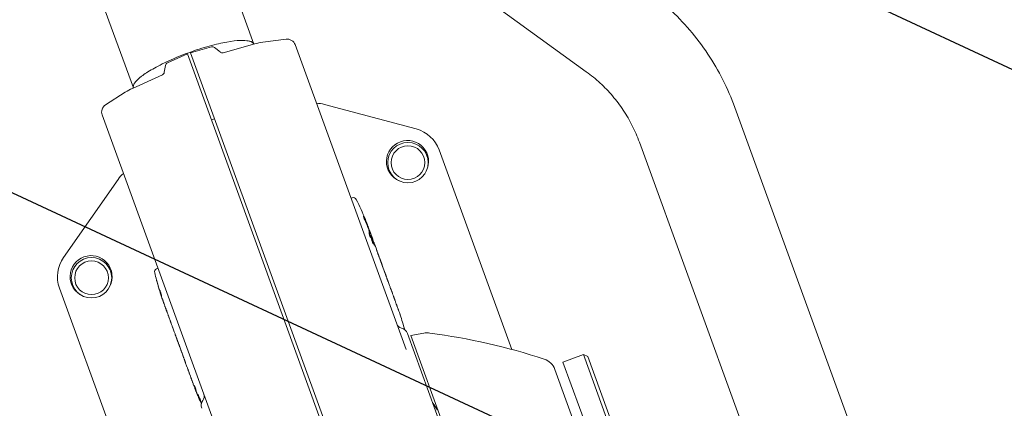
# Model space of a CAD drawing. Units: millimetres. Extents: x -8500 to 8529, y -16000 to 16000.
# Drawn here: x -6245 to -5660, y -13946 to -13715 of the extents above; entities that cross this region are included whole.
import ezdxf

# ---------------------------------------------------------------- set-up
doc = ezdxf.new("R2010")
doc.units = ezdxf.units.MM
doc.header["$LTSCALE"] = 20
doc.linetypes.add('HIDDEN', pattern=[9.525, 6.35, -3.175])
for name, color, linetype in [('2d', 230, 'Continuous'), ('EN16630-TrainingSpace', 20, 'HIDDEN'), ('EN16630-TrainingSpace_Hatch', 20, 'Continuous')]:
    doc.layers.add(name, color=color, linetype=linetype)

msp = doc.modelspace()

# ---------------------------------------------------------------- hatches: boundary and pattern name
at = {"layer": 'EN16630-TrainingSpace_Hatch'}
h = msp.add_hatch(dxfattribs=at)
h.set_pattern_fill('ANSI31', color=256, scale=100, angle=-69.99993)
h.set_pattern_definition([(335, (-6239.93, -13472.32), (134.18, 287.75), [])])
edge = h.paths.add_edge_path()
edge.add_arc((-6269.13, -13392.04), 1000, -69.99993, 290.00007)

# ---------------------------------------------------------------- linework, layer by layer
at = {"layer": '2d', "lineweight": 0}
for p, q in [((-6105.74, -13729.7), (-6365.2, -13016.85)), ((-6177.25, -13755.73), (-6436.71, -13042.88)), ((-5908.29, -13746.05), (-5992.1, -13685.26)), ((-6130.82, -13731.29), (-6143.34, -13734.76)), ((-6105.18, -13729.55), (-6123.98, -13734.76)), ((-6086.57, -13726.75), (-6100.4, -13728.57)), ((-6081.22, -13730), (-6015.32, -13911.04)), ((-6157.04, -13740.83), (-6145.22, -13735.45)), ((-6145.22, -13735.45), (-5987.39, -14169.07)), ((-6143.34, -13734.76), (-5985.51, -14168.39)), ((-6125.8, -13734.36), (-6129, -13731.68)), ((-6158.9, -13746.41), (-6158.18, -13742.3)), ((-6177.79, -13755.97), (-6160.04, -13747.88)), ((-6193.85, -13765.8), (-6182.08, -13758.3)), ((-6009.26, -13780.09), (-6063.85, -13765.47)), ((-6195.86, -13771.73), (-6129.97, -13952.77)), ((-5701.34, -14093.44), (-5820.06, -13767.27)), ((-6129.05, -13774.02), (-6130.93, -13774.7)), ((-5758.01, -14114.07), (-5876.72, -13787.89)), ((-5952.52, -13911.05), (-5995.65, -13792.57)), ((-6186.35, -13810.06), (-6218.76, -13856.35)), ((-6047.23, -13820.92), (-6048.03, -13821.18)), ((-6038.44, -13837.29), (-6038.24, -13837.21)), ((-6037.58, -13838.79), (-6036.99, -13840.42)), ((-6036.57, -13843.43), (-6036.33, -13843.34)), ((-6036, -13843.12), (-6035.32, -13844.99)), ((-6033.94, -13848.78), (-6032.97, -13851.46)), ((-6032.51, -13852.74), (-6032.54, -13852.65)), ((-6032.51, -13852.74), (-6032.51, -13852.74)), ((-6031.42, -13855.79), (-6031.74, -13854.91)), ((-6031.43, -13855.67), (-6030.84, -13857.3)), ((-6163.45, -13863.22), (-6162.67, -13862.91)), ((-6029.1, -13862.09), (-6029.77, -13860.25)), ((-6027.95, -13865.32), (-6029.27, -13861.69)), ((-6029.1, -13862.09), (-6029.12, -13862.1)), ((-6028.03, -13865.02), (-6027.58, -13866.26)), ((-6026.08, -13870.44), (-6026.44, -13869.47)), ((-6026.16, -13870.15), (-6025.34, -13872.41)), ((-6221.17, -13874.66), (-6178.04, -13993.16)), ((-6162.59, -13873), (-6162.64, -13873.02)), ((-6162.24, -13874.05), (-6162.34, -13874.08)), ((-6161.58, -13875.89), (-6161.77, -13875.96)), ((-6161.31, -13877.28), (-6161.13, -13877.21)), ((-6024.18, -13875.68), (-6023.82, -13876.65)), ((-6023.93, -13876.29), (-6023.41, -13877.71)), ((-6160.55, -13879.79), (-6160.49, -13879.77)), ((-6158.88, -13884.45), (-6159.41, -13882.99)), ((-6021.79, -13882.23), (-6021.77, -13882.23)), ((-6157.21, -13888.96), (-6157.23, -13888.97)), ((-6020.54, -13885.6), (-6020.01, -13887.06)), ((-6155.49, -13893.76), (-6156, -13892.35)), ((-6153.95, -13897.92), (-6154.3, -13896.95)), ((-6153.25, -13899.9), (-6154.07, -13897.64)), ((-6152.04, -13903.16), (-6151.69, -13904.13)), ((-6151.38, -13905.03), (-6151.84, -13903.79)), ((-6014.52, -13901.55), (-5889.64, -14244.66)), ((-6004.79, -13901.39), (-6012.48, -13902.75)), ((-5888.89, -14242.31), (-6012.48, -13902.75)), ((-6150.51, -13907.44), (-6150.49, -13907.43)), ((-6150.51, -13907.44), (-6149.84, -13909.28)), ((-6150.17, -13908.29), (-6148.85, -13911.92)), ((-6149.74, -13909.56), (-6149.71, -13909.55)), ((-6147.98, -13914.38), (-6148.58, -13912.75)), ((-6147.52, -13915.64), (-6147.52, -13915.64)), ((-6147.52, -13915.64), (-6147.46, -13915.8)), ((-6147.46, -13915.8), (-6147.46, -13915.8)), ((-6146.71, -13917.81), (-6146.39, -13918.69)), ((-5909.91, -13914.09), (-5922.13, -13918.54)), ((-5909.91, -13914.09), (-5807.32, -14195.97)), ((-5907.35, -13915.29), (-5909.91, -13914.09)), ((-5806.12, -14193.41), (-5907.35, -13915.29)), ((-6145.47, -13921.28), (-6146.45, -13918.59)), ((-5836.3, -14171.9), (-5926.93, -13922.88)), ((-5922.13, -13918.54), (-5819.53, -14200.42)), ((-6143.42, -13926.93), (-6144.09, -13925.06)), ((-6141.84, -13931.26), (-6142.43, -13929.63)), ((-6140.32, -13934.45), (-6140.55, -13934.54)), ((-6138.6, -13939.14), (-6138.7, -13939.18))]:
    msp.add_line(p, q, dxfattribs=at)
for centre, radius in [((-6014.2, -13800.07), 12), ((-6014.2, -13800.07), 10), ((-6202.14, -13868.48), 12), ((-6202.14, -13868.48), 10)]:
    msp.add_circle(centre, radius, dxfattribs=at)
for centre, radius, start, end in [((-6130.28, -13733.22), 2, 50.00007, 105.50007), ((-6095.83, -13763.27), 35, 97.50007, 105.50007), ((-6085.92, -13731.71), 5, 20.00007, 97.50007), ((-6124.52, -13732.83), 2, 230.00007, 285.50007), ((-6156.21, -13742.65), 2, 114.50007, 170.00007), ((-6160.87, -13746.06), 2, 294.50007, 350.00007), ((-6163.28, -13787.82), 35, 114.50007, 122.50007), ((-6191.16, -13770.02), 5, 122.50007, 200.00007), ((-6069.02, -13784.79), 20, 75.00007, 88.66033), ((-6014.44, -13799.41), 20, 20.00007, 75.00007), ((-6014.44, -13799.41), 12.5, 333.19611, 246.5412), ((-6169.97, -13821.53), 20, 131.40285, 145.00007), ((-6046.63, -13822.78), 1.95, 26.8065, 108.00007), ((-6183.28, -13891.83), 155.06, 21.93442, 26.8065), ((-6183.28, -13891.83), 154.81, 20.35931, 20.63398), ((-6183.28, -13891.83), 155.06, 20.00007, 20.35873), ((-6202.38, -13867.82), 20, 145.00007, 200.00007), ((-6202.38, -13867.82), 12.5, 333.19611, 246.5412), ((-6162.72, -13865.03), 1.95, 112.00007, 193.19364), ((-6013.65, -13830.09), 155.06, 193.19364, 194.86258), ((-6165.76, -13939.96), 155.06, 15.19122, 18.59744), ((-6017.08, -13894.51), 4, 200.00007, 256.25108), ((-6019.22, -13903.26), 5, 20.00007, 76.25108), ((-6002.71, -13913.21), 12, 82.4153, 100.00007), ((-6051.28, -14277.99), 380, 71.90015, 82.4153), ((-5936.33, -13926.3), 10, 20.00007, 71.90015), ((-5996.13, -13878.22), 155.06, 200.00007, 200.35873), ((-5996.13, -13878.22), 154.81, 201.30404, 201.5632), ((-5996.13, -13878.22), 155.06, 203.34362, 204.80892), ((-6131.98, -13944.3), 5, 143.74906, 200.00007), ((-6139.24, -13938.98), 4, 323.74906, 20.00007), ((-6010.81, -13952.85), 15.06, 22.31867, 41.01922)]:
    msp.add_arc(centre, radius, start, end, dxfattribs=at)
at = {"layer": '2d', "lineweight": 0, "extrusion": (0, 0, -1)}
for centre, major_axis, ratio, start_param, end_param in [((-6182.58, -13893.75), (145.66, 53.02), 0.835779, -0.068209, -0.035348), ((-6181.98, -13895.41), (145.56, 52.98), 0.838957, -0.068057, -0.03889), ((-6184.27, -13889.11), (145.66, 53.02), 0.668741, -0.021973, 0.006926), ((-6182.56, -13893.81), (145.69, 53.03), 0.240536, 0.069382, 0.099821), ((-6180.72, -13898.86), (145.51, 52.96), 0.37527, -0.04795, -0.025421), ((-6178.6, -13904.7), (-145.71, -53.03), 0.856394, -3.199552, -3.197906), ((-6188.68, -13877), (-133.71, 367.35), 0.396643, 1.62711, 1.636871), ((-6181.03, -13898.02), (-58.7, 161.28), 0.903436, 1.570796, 1.583311), ((-6179.65, -13901.81), (145.71, 53.03), 0.668741, -0.014476, 0.007287), ((-6016.42, -13822.47), (-145.35, -52.9), 0.668741, -0.006121, 0.051842), ((-6171.87, -13923.18), (145.71, 53.03), 0.423553, -0.017762, 0.010872), ((-6014.85, -13826.8), (-145.66, -53.02), 0.450932, 0.036634, 0.038036), ((-6171.05, -13925.44), (-145.71, -53.03), 0.91393, -3.141593, -3.130721), ((-6013.68, -13830.01), (-71.69, 196.96), 0.739781, -1.568454, -1.554331), ((-6009.78, -13840.73), (-145.71, -53.03), 0.668741, -0.005062, 0), ((-6006.13, -13850.75), (-145.71, -53.03), 0.668741, -0.005062, 0.015946), ((-6005.68, -13852), (-145.71, -53.03), 0.668741, -0.001239, 0), ((-6004.71, -13854.67), (-145.71, -53.03), 0.668741, 0.002656, 0.012259), ((-6001.41, -13863.73), (145.71, 53.03), 0.899081, -3.132998, -3.132708), ((-5997.71, -13873.89), (-145.71, -53.03), 0.668741, -0.005715, 0), ((-5996.72, -13876.6), (-145.71, -53.03), 0.668741, -0.005715, 0.012702), ((-5995.95, -13878.73), (-145.71, -53.03), 0.668741, -0.021869, -0.004186), ((-5990.74, -13893.05), (62.77, -172.47), 0.844827, 1.62711, 1.636871), ((-6000.82, -13865.35), (-116.35, 319.66), 0.455814, -1.628755, -1.62711), ((-5995.37, -13880.31), (-145.51, -52.96), 0.961353, -0.04795, -0.025421), ((-5995.15, -13880.94), (-145.66, -53.02), 0.63423, -0.057316, -0.035348), ((-5996.06, -13878.42), (-145.71, -53.03), 0.936775, -0.087606, -0.063009)]:
    msp.add_ellipse(centre, major_axis=major_axis, ratio=ratio, start_param=start_param, end_param=end_param, dxfattribs=at)
at = {"layer": '2d', "lineweight": 0}
for centre, major_axis, ratio, start_param, end_param in [((-6183.47, -13891.32), (145.71, 53.03), 0.668741, -0.021869, 0.021966), ((-6183.48, -13891.28), (145.71, 53.03), 0.249081, -0.099856, -0.063009), ((-6182.69, -13893.45), (145.71, 53.03), 0.668741, -0.005715, 0), ((-6181.71, -13896.16), (145.71, 53.03), 0.668741, -0.005715, 0.012702), ((-6173.74, -13918.05), (145.71, 53.03), 0.668741, -0.001239, 0.018233), ((-6173.29, -13919.3), (145.71, 53.03), 0.668741, -0.005062, 0), ((-6015.42, -13825.25), (-145.56, -52.98), 0.668741, -0.052719, -0.0421), ((-6013.65, -13830.09), (-145.71, -53.03), 0.999998, -0.06138, -0.048736), ((-6015.41, -13825.26), (-145.56, -52.98), 0.668741, -0.009829, 0.006112), ((-6013.78, -13829.73), (-145.66, -53.02), 0.995267, -0.036859, -0.003644), ((-6169.64, -13929.32), (145.71, 53.03), 0.668741, -0.005062, 0.015946), ((-6014.68, -13827.27), (-145.71, -53.03), 0.20944, -0.034875, -0.016465), ((-6008.37, -13844.61), (145.71, 53.03), 0.423553, -3.159354, -3.130721), ((-6007.54, -13846.87), (-145.71, -53.03), 0.91393, 0, 0.010872), ((-5999.77, -13868.24), (-145.71, -53.03), 0.668741, 0, 0.007287), ((-5998.39, -13872.03), (-145.71, -53.03), 0.230598, -0.01808, 0.012515), ((-5995.14, -13880.94), (-145.66, -53.02), 0.668741, 0.001776, 0.006926), ((-5996.39, -13877.52), (-145.69, -53.03), 0.939823, 0.069382, 0.092984)]:
    msp.add_ellipse(centre, major_axis=major_axis, ratio=ratio, start_param=start_param, end_param=end_param, dxfattribs=at)
for points, knots in [([(-5820.06, -13767.27), (-5822.09, -13761.69), (-5824.45, -13756.24), (-5829.81, -13745.64), (-5832.8, -13740.51), (-5839.37, -13730.63), (-5842.95, -13725.88), (-5850.65, -13716.84), (-5854.76, -13712.56), (-5863.48, -13704.5), (-5868.08, -13700.73), (-5872.88, -13697.24)], [0, 0, 0, 0, 0.1186824, 0.1186824, 0.2373648, 0.2373648, 0.3560472, 0.3560472, 0.4747296, 0.4747296, 0.5934119, 0.5934119, 0.5934119, 0.5934119]), ([(-5876.72, -13787.89), (-5877.94, -13784.56), (-5879.35, -13781.3), (-5882.55, -13774.98), (-5884.33, -13771.91), (-5888.26, -13766), (-5890.4, -13763.17), (-5895, -13757.77), (-5897.46, -13755.21), (-5902.67, -13750.39), (-5905.41, -13748.14), (-5908.29, -13746.05)], [0, 0, 0, 0, 0.1186824, 0.1186824, 0.2373648, 0.2373648, 0.3560472, 0.3560472, 0.4747296, 0.4747296, 0.5934119, 0.5934119, 0.5934119, 0.5934119]), ([(-6039.78, -13834.25), (-6039.82, -13834.17), (-6039.86, -13834.08), (-6039.93, -13833.91), (-6039.97, -13833.81), (-6040.06, -13833.62), (-6040.1, -13833.52), (-6040.17, -13833.33), (-6040.21, -13833.23), (-6040.33, -13832.94), (-6040.4, -13832.76), (-6040.51, -13832.43), (-6040.56, -13832.29), (-6040.61, -13832.12), (-6040.62, -13832.07), (-6040.64, -13832), (-6040.64, -13831.97), (-6040.64, -13831.93), (-6040.64, -13831.92), (-6040.63, -13831.91), (-6040.62, -13831.92), (-6040.59, -13831.96), (-6040.57, -13831.99), (-6040.53, -13832.06), (-6040.5, -13832.1), (-6040.42, -13832.26), (-6040.35, -13832.4), (-6040.28, -13832.56)], [0.00000129, 0.00000129, 0.00000129, 0.00000129, 0.000315792, 0.000315792, 0.000630294, 0.000630294, 0.000944796, 0.000944796, 0.001259298, 0.001259298, 0.001888301, 0.001888301, 0.002517305, 0.002517305, 0.002831807, 0.002831807, 0.003146308, 0.003146308, 0.00346081, 0.00346081, 0.003775312, 0.003775312, 0.004089814, 0.004089814, 0.004404315, 0.004404315, 0.005033319, 0.005033319, 0.005033319, 0.005033319]), ([(-6038.58, -13836.16), (-6038.6, -13836.1), (-6038.63, -13836.03), (-6038.67, -13835.92), (-6038.69, -13835.89), (-6038.7, -13835.86)], [0.0000001972, 0.0000001972, 0.0000001972, 0.0000001972, 0.000310148, 0.000310148, 0.000431319, 0.000431319, 0.000431319, 0.000431319]), ([(-6038.57, -13836.47), (-6038.53, -13836.57), (-6038.49, -13836.66), (-6038.42, -13836.83), (-6038.39, -13836.9), (-6038.31, -13837.09), (-6038.27, -13837.17), (-6038.24, -13837.21), (-6038.23, -13837.21), (-6038.23, -13837.19), (-6038.24, -13837.17), (-6038.26, -13837.09), (-6038.28, -13837.04), (-6038.32, -13836.92), (-6038.34, -13836.85), (-6038.37, -13836.77)], [0.0000002, 0.0000002, 0.0000002, 0.0000002, 0.000388558, 0.000388558, 0.000776917, 0.000776917, 0.001553634, 0.001553634, 0.001941993, 0.001941993, 0.002330351, 0.002330351, 0.00271871, 0.00271871, 0.003107068, 0.003107068, 0.003107068, 0.003107068]), ([(-6037.58, -13839.48), (-6037.7, -13839.17), (-6037.81, -13838.86), (-6037.98, -13838.41), (-6038.04, -13838.27), (-6038.15, -13837.99), (-6038.2, -13837.85), (-6038.26, -13837.72)], [0.000000284, 0.000000284, 0.000000284, 0.000000284, 0.000987064, 0.000987064, 0.001480454, 0.001480454, 0.001973844, 0.001973844, 0.001973844, 0.001973844]), ([(-6037.23, -13840.64), (-6037.24, -13840.61), (-6037.24, -13840.57), (-6037.27, -13840.48), (-6037.28, -13840.42), (-6037.3, -13840.35), (-6037.33, -13840.24), (-6037.37, -13840.1), (-6037.47, -13839.81), (-6037.52, -13839.65), (-6037.58, -13839.48)], [0.000000223, 0.000000223, 0.000000223, 0.000000223, 0.000309603, 0.000309603, 0.000618984, 0.000618984, 0.000618984, 0.001133936, 0.001133936, 0.001648888, 0.001648888, 0.001648888, 0.001648888]), ([(-6036.32, -13844.54), (-6036.32, -13844.59), (-6036.34, -13844.6), (-6036.37, -13844.57), (-6036.39, -13844.55), (-6036.42, -13844.5), (-6036.44, -13844.47), (-6036.5, -13844.35), (-6036.55, -13844.24), (-6036.65, -13843.99), (-6036.71, -13843.84), (-6036.8, -13843.6), (-6036.82, -13843.52), (-6036.88, -13843.36), (-6036.91, -13843.28), (-6036.98, -13843.03), (-6037.03, -13842.87), (-6037.11, -13842.58), (-6037.14, -13842.46), (-6037.18, -13842.25), (-6037.19, -13842.17), (-6037.19, -13842.13)], [0.000000422, 0.000000422, 0.000000422, 0.000000422, 0.00051655, 0.00051655, 0.000774615, 0.000774615, 0.001032679, 0.001032679, 0.001548808, 0.001548808, 0.002064937, 0.002064937, 0.002323001, 0.002323001, 0.002581066, 0.002581066, 0.003097194, 0.003097194, 0.003613323, 0.003613323, 0.004129452, 0.004129452, 0.004129452, 0.004129452]), ([(-6037.02, -13840.43), (-6036.98, -13840.54), (-6036.95, -13840.66), (-6036.86, -13840.92), (-6036.81, -13841.06), (-6036.72, -13841.35), (-6036.67, -13841.5), (-6036.56, -13841.81), (-6036.51, -13841.97), (-6036.46, -13842.13)], [0.000000197, 0.000000197, 0.000000197, 0.000000197, 0.000511827, 0.000511827, 0.001023457, 0.001023457, 0.001535087, 0.001535087, 0.002046717, 0.002046717, 0.002046717, 0.002046717]), ([(-6035.8, -13843.68), (-6035.77, -13843.76), (-6035.75, -13843.83), (-6035.7, -13843.95), (-6035.69, -13844.01), (-6035.66, -13844.09), (-6035.65, -13844.12), (-6035.64, -13844.15), (-6035.64, -13844.16), (-6035.65, -13844.14), (-6035.67, -13844.08), (-6035.75, -13843.88), (-6035.81, -13843.73), (-6035.9, -13843.47), (-6035.94, -13843.37), (-6036.01, -13843.16), (-6036.05, -13843.06), (-6036.13, -13842.83), (-6036.17, -13842.71), (-6036.26, -13842.48), (-6036.3, -13842.36), (-6036.38, -13842.12), (-6036.42, -13842), (-6036.51, -13841.77), (-6036.55, -13841.65), (-6036.62, -13841.44), (-6036.66, -13841.34), (-6036.72, -13841.15), (-6036.76, -13841.06), (-6036.78, -13840.98)], [0, 0, 0, 0, 0.000378459, 0.000378459, 0.000756918, 0.000756918, 0.001135377, 0.001135377, 0.001513836, 0.001513836, 0.002270754, 0.002270754, 0.003027672, 0.003027672, 0.003406131, 0.003406131, 0.003784589, 0.003784589, 0.004163048, 0.004163048, 0.004541507, 0.004541507, 0.004919966, 0.004919966, 0.005298425, 0.005298425, 0.005676884, 0.005676884, 0.006055343, 0.006055343, 0.006055343, 0.006055343]), ([(-6036.46, -13842.13), (-6036.39, -13842.33), (-6036.32, -13842.52), (-6036.19, -13842.91), (-6036.13, -13843.1), (-6036.06, -13843.29)], [0.002047239, 0.002047239, 0.002047239, 0.002047239, 0.002660919, 0.002660919, 0.0032746, 0.0032746, 0.0032746, 0.0032746]), ([(-6035.44, -13845.79), (-6035.49, -13845.64), (-6035.54, -13845.49), (-6035.63, -13845.22), (-6035.68, -13845.1), (-6035.76, -13844.88), (-6035.8, -13844.79), (-6035.87, -13844.64), (-6035.9, -13844.58), (-6035.94, -13844.5), (-6035.96, -13844.48), (-6035.98, -13844.49), (-6035.99, -13844.51), (-6035.98, -13844.59), (-6035.98, -13844.65), (-6035.95, -13844.81), (-6035.93, -13844.9), (-6035.9, -13845.02), (-6035.88, -13845.13), (-6035.85, -13845.25), (-6035.77, -13845.52), (-6035.73, -13845.67), (-6035.65, -13845.98), (-6035.6, -13846.14), (-6035.5, -13846.46), (-6035.46, -13846.62), (-6035.35, -13846.94), (-6035.3, -13847.1), (-6035.2, -13847.39), (-6035.15, -13847.53), (-6035.06, -13847.78), (-6035.02, -13847.89), (-6034.94, -13848.09), (-6034.91, -13848.17), (-6034.88, -13848.23)], [0.000000216, 0.000000216, 0.000000216, 0.000000216, 0.00050528, 0.00050528, 0.001010343, 0.001010343, 0.001515407, 0.001515407, 0.002020471, 0.002020471, 0.002525534, 0.002525534, 0.003030598, 0.003030598, 0.003535662, 0.003535662, 0.004040726, 0.004040726, 0.004040726, 0.004545394, 0.004545394, 0.005050062, 0.005050062, 0.005554731, 0.005554731, 0.006059399, 0.006059399, 0.006564068, 0.006564068, 0.007068736, 0.007068736, 0.007573405, 0.007573405, 0.008078073, 0.008078073, 0.008078073, 0.008078073]), ([(-6034.88, -13848.23), (-6034.84, -13848.31), (-6034.82, -13848.35), (-6034.78, -13848.39), (-6034.76, -13848.39), (-6034.76, -13848.32), (-6034.76, -13848.26), (-6034.79, -13848.09), (-6034.81, -13847.98), (-6034.84, -13847.85), (-6034.87, -13847.72), (-6034.91, -13847.58), (-6034.99, -13847.25), (-6035.04, -13847.08), (-6035.15, -13846.72), (-6035.21, -13846.53), (-6035.32, -13846.16), (-6035.38, -13845.97), (-6035.44, -13845.79)], [0.010415102, 0.010415102, 0.010415102, 0.010415102, 0.010999069, 0.010999069, 0.011583036, 0.011583036, 0.012167003, 0.012167003, 0.012750971, 0.012750971, 0.012750971, 0.013335031, 0.013335031, 0.013919092, 0.013919092, 0.014503153, 0.014503153, 0.015087213, 0.015087213, 0.015087213, 0.015087213]), ([(-6034.46, -13848.34), (-6034.43, -13848.44), (-6034.4, -13848.53), (-6034.34, -13848.7), (-6034.31, -13848.77), (-6034.26, -13848.91), (-6034.24, -13848.97), (-6034.2, -13849.06), (-6034.18, -13849.1), (-6034.16, -13849.14), (-6034.15, -13849.15), (-6034.14, -13849.15), (-6034.14, -13849.14), (-6034.15, -13849.06), (-6034.17, -13848.95), (-6034.21, -13848.81), (-6034.25, -13848.64), (-6034.32, -13848.42), (-6034.43, -13848.06), (-6034.47, -13847.93), (-6034.55, -13847.69), (-6034.59, -13847.56), (-6034.63, -13847.45)], [0, 0, 0, 0, 0.000323852, 0.000323852, 0.000647704, 0.000647704, 0.000971556, 0.000971556, 0.001295408, 0.001295408, 0.00161926, 0.00161926, 0.001943112, 0.001943112, 0.002590817, 0.002590817, 0.002590817, 0.003369536, 0.003369536, 0.003758896, 0.003758896, 0.004148255, 0.004148255, 0.004148255, 0.004148255]), ([(-6034.26, -13847.97), (-6034.31, -13847.82), (-6034.37, -13847.66), (-6034.49, -13847.33), (-6034.54, -13847.17), (-6034.6, -13847.01)], [0, 0, 0, 0, 0.000515524, 0.000515524, 0.001031048, 0.001031048, 0.001031048, 0.001031048]), ([(-6033.64, -13849.66), (-6033.72, -13849.47), (-6033.81, -13849.23), (-6034.02, -13848.65), (-6034.13, -13848.32), (-6034.26, -13847.97)], [0, 0, 0, 0, 0.001204431, 0.001204431, 0.002408862, 0.002408862, 0.002408862, 0.002408862]), ([(-6033.64, -13849.66), (-6033.61, -13849.75), (-6033.59, -13849.8), (-6033.56, -13849.87), (-6033.56, -13849.88), (-6033.57, -13849.83), (-6033.61, -13849.7), (-6033.69, -13849.49)], [0, 0, 0, 0, 0.00049939, 0.00049939, 0.00099878, 0.00099878, 0.001997559, 0.001997559, 0.001997559, 0.001997559]), ([(-6032.46, -13852.87), (-6032.41, -13853.03), (-6032.35, -13853.2), (-6032.22, -13853.56), (-6032.15, -13853.74), (-6032.03, -13854.11), (-6031.96, -13854.29), (-6031.84, -13854.62), (-6031.79, -13854.77), (-6031.74, -13854.91)], [0.000675481, 0.000675481, 0.000675481, 0.000675481, 0.001253637, 0.001253637, 0.001831793, 0.001831793, 0.002409949, 0.002409949, 0.002988105, 0.002988105, 0.002988105, 0.002988105]), ([(-6031.23, -13856.26), (-6031.21, -13856.32), (-6031.19, -13856.36), (-6031.19, -13856.39), (-6031.19, -13856.38), (-6031.23, -13856.3), (-6031.25, -13856.23), (-6031.32, -13856.04), (-6031.37, -13855.93), (-6031.42, -13855.79)], [0.000675481, 0.000675481, 0.000675481, 0.000675481, 0.001253637, 0.001253637, 0.001831793, 0.001831793, 0.002409949, 0.002409949, 0.002988105, 0.002988105, 0.002988105, 0.002988105]), ([(-6029.27, -13861.69), (-6029.37, -13861.41), (-6029.48, -13861.11), (-6029.66, -13860.61), (-6029.72, -13860.44), (-6029.84, -13860.09), (-6029.91, -13859.91), (-6030.04, -13859.55), (-6030.1, -13859.36), (-6030.23, -13859), (-6030.3, -13858.81), (-6030.42, -13858.46), (-6030.49, -13858.28), (-6030.61, -13857.93), (-6030.67, -13857.76), (-6030.73, -13857.6)], [0, 0, 0, 0, 0.001158353, 0.001158353, 0.001737529, 0.001737529, 0.002316705, 0.002316705, 0.002895881, 0.002895881, 0.003475058, 0.003475058, 0.004054234, 0.004054234, 0.00463341, 0.00463341, 0.00463341, 0.00463341]), ([(-6030.11, -13859.33), (-6030.15, -13859.22), (-6030.18, -13859.12), (-6030.24, -13858.97), (-6030.26, -13858.92), (-6030.28, -13858.87)], [0, 0, 0, 0, 0.000381744, 0.000381744, 0.0005962922, 0.0005962922, 0.0005962922, 0.0005962922]), ([(-6029.77, -13860.25), (-6029.8, -13860.17), (-6029.83, -13860.08), (-6029.91, -13859.86), (-6029.95, -13859.75), (-6030.03, -13859.54), (-6030.07, -13859.43), (-6030.1, -13859.33), (-6030.1, -13859.33), (-6030.11, -13859.33)], [2.687487, 2.687487, 2.687487, 2.687487, 3.023416, 3.023416, 3.359345, 3.359345, 3.695281, 3.695281, 3.696666, 3.696666, 3.696666, 3.696666]), ([(-6027.95, -13865.32), (-6027.89, -13865.49), (-6027.84, -13865.63), (-6027.76, -13865.84), (-6027.73, -13865.91), (-6027.7, -13865.97), (-6027.7, -13865.97), (-6027.73, -13865.87), (-6027.76, -13865.78), (-6027.8, -13865.66)], [0, 0, 0, 0, 0.000720171, 0.000720171, 0.001440341, 0.001440341, 0.002160512, 0.002160512, 0.002880682, 0.002880682, 0.002880682, 0.002880682]), ([(-6163.41, -13870.27), (-6163.45, -13870.12), (-6163.48, -13870.01), (-6163.51, -13869.91), (-6163.52, -13869.88), (-6163.52, -13869.86), (-6163.53, -13869.85), (-6163.52, -13869.87), (-6163.52, -13869.89), (-6163.5, -13869.95), (-6163.49, -13869.99), (-6163.46, -13870.09), (-6163.44, -13870.15), (-6163.41, -13870.28), (-6163.38, -13870.36), (-6163.31, -13870.61), (-6163.26, -13870.81), (-6163.14, -13871.25), (-6163.07, -13871.48), (-6162.94, -13871.95), (-6162.87, -13872.19), (-6162.75, -13872.63), (-6162.69, -13872.84), (-6162.64, -13873.02)], [0.000000198, 0.000000198, 0.000000198, 0.000000198, 0.000729348, 0.000729348, 0.001093923, 0.001093923, 0.001458498, 0.001458498, 0.001823073, 0.001823073, 0.002187648, 0.002187648, 0.002552223, 0.002552223, 0.002916798, 0.002916798, 0.003645948, 0.003645948, 0.004375098, 0.004375098, 0.005104248, 0.005104248, 0.005833398, 0.005833398, 0.005833398, 0.005833398]), ([(-6027.4, -13866.76), (-6027.37, -13866.84), (-6027.34, -13866.94), (-6027.27, -13867.14), (-6027.23, -13867.24), (-6027.15, -13867.47), (-6027.11, -13867.59), (-6027.02, -13867.83), (-6026.98, -13867.96), (-6026.84, -13868.33), (-6026.75, -13868.59), (-6026.59, -13869.06), (-6026.51, -13869.28), (-6026.44, -13869.47)], [0, 0, 0, 0, 0.000398051, 0.000398051, 0.000796101, 0.000796101, 0.001194152, 0.001194152, 0.001592202, 0.001592202, 0.002388304, 0.002388304, 0.003184405, 0.003184405, 0.003184405, 0.003184405]), ([(-6026.08, -13870.44), (-6026.04, -13870.56), (-6026, -13870.67), (-6025.94, -13870.83), (-6025.92, -13870.89), (-6025.88, -13870.99), (-6025.88, -13870.95), (-6025.93, -13870.82)], [0.007767975, 0.007767975, 0.007767975, 0.007767975, 0.008284098, 0.008284098, 0.008800221, 0.008800221, 0.009832467, 0.009832467, 0.009832467, 0.009832467]), ([(-6161.28, -13876.96), (-6161.33, -13876.82), (-6161.37, -13876.69), (-6161.45, -13876.43), (-6161.5, -13876.31), (-6161.57, -13876.09), (-6161.6, -13876), (-6161.63, -13875.91)], [0.000000262, 0.000000262, 0.000000262, 0.000000262, 0.000418063, 0.000418063, 0.000835865, 0.000835865, 0.001177654, 0.001177654, 0.001177654, 0.001177654]), ([(-6160.75, -13878.83), (-6160.72, -13878.91), (-6160.7, -13878.98), (-6160.65, -13879.11), (-6160.62, -13879.16), (-6160.59, -13879.24), (-6160.57, -13879.27), (-6160.55, -13879.3), (-6160.54, -13879.3), (-6160.53, -13879.28), (-6160.54, -13879.21), (-6160.59, -13878.99), (-6160.63, -13878.83), (-6160.71, -13878.55), (-6160.74, -13878.45), (-6160.8, -13878.24), (-6160.84, -13878.12), (-6160.91, -13877.89), (-6160.95, -13877.77), (-6161.02, -13877.52), (-6161.06, -13877.4), (-6161.14, -13877.15), (-6161.18, -13877.02), (-6161.26, -13876.79), (-6161.3, -13876.67), (-6161.38, -13876.45), (-6161.42, -13876.34), (-6161.49, -13876.14), (-6161.52, -13876.05), (-6161.55, -13875.97)], [0.000000197, 0.000000197, 0.000000197, 0.000000197, 0.000389469, 0.000389469, 0.00077874, 0.00077874, 0.001168012, 0.001168012, 0.001557283, 0.001557283, 0.002335826, 0.002335826, 0.00311437, 0.00311437, 0.003503641, 0.003503641, 0.003892913, 0.003892913, 0.004282184, 0.004282184, 0.004671456, 0.004671456, 0.005060727, 0.005060727, 0.005449999, 0.005449999, 0.00583927, 0.00583927, 0.006228542, 0.006228542, 0.006228542, 0.006228542]), ([(-6024.82, -13873.86), (-6024.72, -13874.14), (-6024.61, -13874.48), (-6024.43, -13874.96), (-6024.38, -13875.12), (-6024.27, -13875.42), (-6024.22, -13875.56), (-6024.18, -13875.68)], [0.005703098, 0.005703098, 0.005703098, 0.005703098, 0.006735537, 0.006735537, 0.007251756, 0.007251756, 0.007767975, 0.007767975, 0.007767975, 0.007767975]), ([(-6023.75, -13876.78), (-6023.72, -13876.87), (-6023.69, -13876.94), (-6023.65, -13877.07), (-6023.63, -13877.13), (-6023.6, -13877.21), (-6023.59, -13877.24), (-6023.58, -13877.28), (-6023.58, -13877.28), (-6023.59, -13877.27), (-6023.62, -13877.2), (-6023.7, -13876.99), (-6023.76, -13876.84), (-6023.82, -13876.65)], [0, 0, 0, 0, 0.000398413, 0.000398413, 0.000796827, 0.000796827, 0.00119524, 0.00119524, 0.001593653, 0.001593653, 0.00239048, 0.00239048, 0.003187306, 0.003187306, 0.003187306, 0.003187306]), ([(-6159.63, -13882.22), (-6159.58, -13882.38), (-6159.52, -13882.54), (-6159.41, -13882.86), (-6159.35, -13883.01), (-6159.25, -13883.3), (-6159.2, -13883.44), (-6159.12, -13883.68), (-6159.08, -13883.79), (-6158.99, -13884.06), (-6158.96, -13884.17), (-6158.95, -13884.2), (-6158.98, -13884.13), (-6159.04, -13883.98)], [0.000000292, 0.000000292, 0.000000292, 0.000000292, 0.000509584, 0.000509584, 0.001018876, 0.001018876, 0.001528168, 0.001528168, 0.00203746, 0.00203746, 0.003056044, 0.003056044, 0.004074628, 0.004074628, 0.004074628, 0.004074628]), ([(-6159.25, -13883.42), (-6159.28, -13883.34), (-6159.31, -13883.26), (-6159.38, -13883.07), (-6159.42, -13882.96), (-6159.49, -13882.76), (-6159.52, -13882.67), (-6159.56, -13882.58)], [3.2916261, 3.2916261, 3.2916261, 3.2916261, 3.5674936, 3.5674936, 3.9242333, 3.9242333, 4.2012977, 4.2012977, 4.2012977, 4.2012977]), ([(-6023.41, -13877.71), (-6023.37, -13877.83), (-6023.32, -13877.96), (-6023.2, -13878.29), (-6023.13, -13878.5), (-6022.97, -13878.92), (-6022.9, -13879.13), (-6022.67, -13879.76), (-6022.52, -13880.19), (-6022.31, -13880.79), (-6022.24, -13880.99), (-6022.1, -13881.37), (-6022.03, -13881.56), (-6021.97, -13881.74)], [0.000914297, 0.000914297, 0.000914297, 0.000914297, 0.001338506, 0.001338506, 0.002007758, 0.002007758, 0.002677011, 0.002677011, 0.004015517, 0.004015517, 0.00468477, 0.00468477, 0.005354023, 0.005354023, 0.005354023, 0.005354023]), ([(-6022.82, -13879.36), (-6022.76, -13879.51), (-6022.71, -13879.65), (-6022.6, -13879.94), (-6022.54, -13880.1), (-6022.44, -13880.4), (-6022.38, -13880.54), (-6022.28, -13880.83), (-6022.23, -13880.97), (-6022.13, -13881.23), (-6022.09, -13881.35), (-6022.01, -13881.57), (-6021.97, -13881.68), (-6021.9, -13881.86), (-6021.87, -13881.94), (-6021.83, -13882.07), (-6021.81, -13882.12), (-6021.78, -13882.19), (-6021.77, -13882.22), (-6021.77, -13882.23), (-6021.77, -13882.23), (-6021.77, -13882.23)], [0.009142981, 0.009142981, 0.009142981, 0.009142981, 0.009606253, 0.009606253, 0.010086432, 0.010086432, 0.010566612, 0.010566612, 0.011046791, 0.011046791, 0.011526971, 0.011526971, 0.012007151, 0.012007151, 0.01248733, 0.01248733, 0.01296751, 0.01296751, 0.013447689, 0.013447689, 0.013579219, 0.013579219, 0.013579219, 0.013579219]), ([(-6020.88, -13884.73), (-6021.03, -13884.32), (-6021.2, -13883.86), (-6021.47, -13883.1), (-6021.57, -13882.84), (-6021.76, -13882.3), (-6021.86, -13882.02), (-6021.97, -13881.74)], [0.005897041, 0.005897041, 0.005897041, 0.005897041, 0.008036981, 0.008036981, 0.00910695, 0.00910695, 0.01017692, 0.01017692, 0.01017692, 0.01017692]), ([(-6159.04, -13883.98), (-6159.07, -13883.91), (-6159.1, -13883.83), (-6159.17, -13883.64), (-6159.21, -13883.53), (-6159.25, -13883.42)], [0.0040760123, 0.0040760123, 0.0040760123, 0.0040760123, 0.0045257978, 0.0045257978, 0.0049755834, 0.0049755834, 0.0049755834, 0.0049755834]), ([(-6158.88, -13884.45), (-6158.83, -13884.57), (-6158.78, -13884.7), (-6158.66, -13885.03), (-6158.59, -13885.24), (-6158.43, -13885.66), (-6158.35, -13885.87), (-6158.12, -13886.5), (-6157.96, -13886.92), (-6157.74, -13887.53), (-6157.67, -13887.72), (-6157.53, -13888.1), (-6157.46, -13888.29), (-6157.39, -13888.47)], [0.002452787, 0.002452787, 0.002452787, 0.002452787, 0.002878656, 0.002878656, 0.003548048, 0.003548048, 0.00421744, 0.00421744, 0.005556225, 0.005556225, 0.006225617, 0.006225617, 0.00689501, 0.00689501, 0.00689501, 0.00689501]), ([(-6157.23, -13888.97), (-6157.23, -13888.97), (-6157.23, -13888.97), (-6157.23, -13888.96), (-6157.24, -13888.93), (-6157.27, -13888.86), (-6157.29, -13888.81), (-6157.34, -13888.68), (-6157.37, -13888.6), (-6157.43, -13888.42), (-6157.47, -13888.32), (-6157.55, -13888.09), (-6157.59, -13887.97), (-6157.69, -13887.71), (-6157.74, -13887.57), (-6157.84, -13887.29), (-6157.9, -13887.14), (-6158, -13886.84), (-6158.06, -13886.69), (-6158.17, -13886.39), (-6158.22, -13886.24), (-6158.27, -13886.1)], [0.009478364, 0.009478364, 0.009478364, 0.009478364, 0.009606253, 0.009606253, 0.010086432, 0.010086432, 0.010566612, 0.010566612, 0.011046791, 0.011046791, 0.011526971, 0.011526971, 0.012007151, 0.012007151, 0.01248733, 0.01248733, 0.01296751, 0.01296751, 0.013447689, 0.013447689, 0.013916161, 0.013916161, 0.013916161, 0.013916161]), ([(-6157.39, -13888.47), (-6157.18, -13889.04), (-6156.99, -13889.57), (-6156.71, -13890.32), (-6156.62, -13890.57), (-6156.46, -13891.03), (-6156.38, -13891.25), (-6156.3, -13891.46)], [0.005897041, 0.005897041, 0.005897041, 0.005897041, 0.008036981, 0.008036981, 0.00910695, 0.00910695, 0.01017692, 0.01017692, 0.01017692, 0.01017692]), ([(-6020.64, -13885.33), (-6020.71, -13885.14), (-6020.8, -13884.93), (-6020.91, -13884.63), (-6020.93, -13884.57), (-6020.96, -13884.52)], [0.055431999, 0.055431999, 0.055431999, 0.055431999, 0.056877938, 0.056877938, 0.057178853, 0.057178853, 0.057178853, 0.057178853]), ([(-6020.64, -13885.33), (-6020.61, -13885.41), (-6020.58, -13885.49), (-6020.54, -13885.6), (-6020.52, -13885.65), (-6020.5, -13885.71), (-6020.5, -13885.73), (-6020.5, -13885.73), (-6020.5, -13885.72), (-6020.53, -13885.64), (-6020.58, -13885.53), (-6020.67, -13885.29), (-6020.7, -13885.2), (-6020.78, -13884.98), (-6020.83, -13884.86), (-6020.88, -13884.73)], [0.001539871, 0.001539871, 0.001539871, 0.001539871, 0.002209263, 0.002209263, 0.002878656, 0.002878656, 0.003548048, 0.003548048, 0.00421744, 0.00421744, 0.005556225, 0.005556225, 0.006225617, 0.006225617, 0.00689501, 0.00689501, 0.00689501, 0.00689501]), ([(-6019.95, -13887.23), (-6019.96, -13887.18), (-6019.98, -13887.15), (-6020, -13887.09), (-6020, -13887.07), (-6020.01, -13887.06)], [3.2916261, 3.2916261, 3.2916261, 3.2916261, 3.5674936, 3.5674936, 3.7699927, 3.7699927, 3.7699927, 3.7699927]), ([(-6019.75, -13887.79), (-6019.79, -13887.67), (-6019.83, -13887.57), (-6019.9, -13887.38), (-6019.92, -13887.29), (-6019.95, -13887.23)], [0.0040760123, 0.0040760123, 0.0040760123, 0.0040760123, 0.0045257978, 0.0045257978, 0.0049755834, 0.0049755834, 0.0049755834, 0.0049755834]), ([(-6018.8, -13890.51), (-6018.82, -13890.47), (-6018.84, -13890.41), (-6018.89, -13890.24), (-6018.93, -13890.14), (-6019.01, -13889.9), (-6019.06, -13889.77), (-6019.21, -13889.34), (-6019.32, -13889.02), (-6019.54, -13888.37), (-6019.65, -13888.06), (-6019.75, -13887.79)], [0.000538443, 0.000538443, 0.000538443, 0.000538443, 0.001018876, 0.001018876, 0.001528168, 0.001528168, 0.00203746, 0.00203746, 0.003056044, 0.003056044, 0.004074628, 0.004074628, 0.004074628, 0.004074628]), ([(-6156.1, -13892.07), (-6156.04, -13892.24), (-6156, -13892.36), (-6155.96, -13892.45), (-6155.96, -13892.47), (-6155.95, -13892.47), (-6155.96, -13892.46), (-6155.98, -13892.38), (-6156.02, -13892.27), (-6156.1, -13892.02), (-6156.14, -13891.93), (-6156.21, -13891.71), (-6156.26, -13891.59), (-6156.3, -13891.46)], [0, 0, 0, 0, 0.001338506, 0.001338506, 0.002007758, 0.002007758, 0.002677011, 0.002677011, 0.004015517, 0.004015517, 0.00468477, 0.00468477, 0.005354023, 0.005354023, 0.005354023, 0.005354023]), ([(-6155.31, -13894.25), (-6155.27, -13894.34), (-6155.24, -13894.43), (-6155.17, -13894.63), (-6155.12, -13894.74), (-6155.04, -13894.96), (-6155, -13895.08), (-6154.91, -13895.32), (-6154.86, -13895.45), (-6154.72, -13895.82), (-6154.62, -13896.07), (-6154.45, -13896.54), (-6154.37, -13896.76), (-6154.3, -13896.95)], [0, 0, 0, 0, 0.000398413, 0.000398413, 0.000796827, 0.000796827, 0.00119524, 0.00119524, 0.001593653, 0.001593653, 0.00239048, 0.00239048, 0.003187306, 0.003187306, 0.003187306, 0.003187306]), ([(-6153.82, -13898.31), (-6153.77, -13898.44), (-6153.75, -13898.47), (-6153.79, -13898.37), (-6153.81, -13898.31), (-6153.86, -13898.14), (-6153.9, -13898.04), (-6153.95, -13897.92)], [0.005703098, 0.005703098, 0.005703098, 0.005703098, 0.006735537, 0.006735537, 0.007251756, 0.007251756, 0.007767975, 0.007767975, 0.007767975, 0.007767975]), ([(-6152.04, -13903.16), (-6152.08, -13903.04), (-6152.13, -13902.9), (-6152.24, -13902.6), (-6152.3, -13902.44), (-6152.48, -13901.96), (-6152.61, -13901.63), (-6152.72, -13901.35)], [0.007767975, 0.007767975, 0.007767975, 0.007767975, 0.008284098, 0.008284098, 0.008800221, 0.008800221, 0.009832467, 0.009832467, 0.009832467, 0.009832467]), ([(-6151.66, -13904.28), (-6151.63, -13904.36), (-6151.6, -13904.44), (-6151.55, -13904.56), (-6151.53, -13904.62), (-6151.5, -13904.7), (-6151.48, -13904.73), (-6151.47, -13904.77), (-6151.46, -13904.77), (-6151.47, -13904.75), (-6151.49, -13904.69), (-6151.56, -13904.47), (-6151.62, -13904.32), (-6151.69, -13904.13)], [0, 0, 0, 0, 0.000398051, 0.000398051, 0.000796101, 0.000796101, 0.001194152, 0.001194152, 0.001592202, 0.001592202, 0.002388304, 0.002388304, 0.003184405, 0.003184405, 0.003184405, 0.003184405]), ([(-6150.17, -13908.29), (-6150.24, -13908.12), (-6150.31, -13907.92), (-6150.46, -13907.5), (-6150.55, -13907.28), (-6150.72, -13906.83), (-6150.8, -13906.6), (-6150.96, -13906.17), (-6151.04, -13905.97), (-6151.1, -13905.79)], [0, 0, 0, 0, 0.000720171, 0.000720171, 0.001440341, 0.001440341, 0.002160512, 0.002160512, 0.002880682, 0.002880682, 0.002880682, 0.002880682]), ([(-6149.84, -13909.28), (-6149.81, -13909.36), (-6149.78, -13909.43), (-6149.75, -13909.53), (-6149.74, -13909.55), (-6149.74, -13909.56), (-6149.74, -13909.56), (-6149.74, -13909.56)], [2.6874874, 2.6874874, 2.6874874, 2.6874874, 3.0234162, 3.0234162, 3.3593449, 3.3593449, 3.4060959, 3.4060959, 3.4060959, 3.4060959]), ([(-6148.53, -13912.88), (-6148.6, -13912.68), (-6148.7, -13912.4), (-6148.89, -13911.86), (-6148.96, -13911.67), (-6149.07, -13911.33), (-6149.11, -13911.2), (-6149.16, -13911.07)], [0, 0, 0, 0, 0.00177825, 0.00177825, 0.002667374, 0.002667374, 0.003199088, 0.003199088, 0.003199088, 0.003199088]), ([(-6148.85, -13911.92), (-6148.75, -13912.19), (-6148.67, -13912.42), (-6148.57, -13912.7), (-6148.54, -13912.78), (-6148.49, -13912.92), (-6148.48, -13912.98), (-6148.45, -13913.06), (-6148.44, -13913.09), (-6148.43, -13913.12), (-6148.43, -13913.13), (-6148.44, -13913.1), (-6148.45, -13913.08), (-6148.48, -13913), (-6148.5, -13912.95), (-6148.53, -13912.88)], [0, 0, 0, 0, 0.001158353, 0.001158353, 0.001737529, 0.001737529, 0.002316705, 0.002316705, 0.002895881, 0.002895881, 0.003475058, 0.003475058, 0.004054234, 0.004054234, 0.00463341, 0.00463341, 0.00463341, 0.00463341]), ([(-6147.47, -13915.78), (-6147.4, -13915.94), (-6147.34, -13916.11), (-6147.21, -13916.47), (-6147.14, -13916.65), (-6147, -13917.01), (-6146.94, -13917.19), (-6146.81, -13917.52), (-6146.76, -13917.67), (-6146.71, -13917.81)], [0.000675481, 0.000675481, 0.000675481, 0.000675481, 0.001253637, 0.001253637, 0.001831793, 0.001831793, 0.002409949, 0.002409949, 0.002988105, 0.002988105, 0.002988105, 0.002988105]), ([(-6146.23, -13919.17), (-6146.2, -13919.23), (-6146.19, -13919.27), (-6146.17, -13919.3), (-6146.18, -13919.28), (-6146.2, -13919.2), (-6146.23, -13919.13), (-6146.29, -13918.95), (-6146.34, -13918.83), (-6146.39, -13918.69)], [0.000675481, 0.000675481, 0.000675481, 0.000675481, 0.001253637, 0.001253637, 0.001831793, 0.001831793, 0.002409949, 0.002409949, 0.002988105, 0.002988105, 0.002988105, 0.002988105]), ([(-6144.56, -13923.7), (-6144.62, -13923.56), (-6144.67, -13923.41), (-6144.79, -13923.1), (-6144.85, -13922.94), (-6145.02, -13922.48), (-6145.13, -13922.2), (-6145.21, -13921.98)], [0, 0, 0, 0, 0.00049939, 0.00049939, 0.00099878, 0.00099878, 0.001997559, 0.001997559, 0.001997559, 0.001997559]), ([(-6144.56, -13923.7), (-6144.44, -13924.05), (-6144.32, -13924.36), (-6144.12, -13924.92), (-6144.04, -13925.15), (-6143.97, -13925.33)], [0, 0, 0, 0, 0.001204431, 0.001204431, 0.002408862, 0.002408862, 0.002408862, 0.002408862]), ([(-6143.97, -13925.33), (-6143.95, -13925.41), (-6143.93, -13925.46), (-6143.91, -13925.51), (-6143.92, -13925.51), (-6143.93, -13925.48)], [0, 0, 0, 0, 0.000515524, 0.000515524, 0.001031048, 0.001031048, 0.001031048, 0.001031048]), ([(-6143.21, -13927.48), (-6143.18, -13927.56), (-6143.15, -13927.65), (-6143.08, -13927.84), (-6143.04, -13927.94), (-6142.96, -13928.16), (-6142.92, -13928.27), (-6142.83, -13928.5), (-6142.78, -13928.62), (-6142.65, -13928.97), (-6142.56, -13929.21), (-6142.4, -13929.66), (-6142.32, -13929.87), (-6142.22, -13930.13), (-6142.19, -13930.21), (-6142.14, -13930.36), (-6142.12, -13930.42), (-6142.08, -13930.52), (-6142.07, -13930.56), (-6142.05, -13930.62), (-6142.04, -13930.64), (-6142.04, -13930.66), (-6142.05, -13930.65), (-6142.06, -13930.62), (-6142.07, -13930.59), (-6142.1, -13930.51), (-6142.12, -13930.46), (-6142.17, -13930.34), (-6142.2, -13930.27), (-6142.23, -13930.19)], [0, 0, 0, 0, 0.000378459, 0.000378459, 0.000756918, 0.000756918, 0.001135377, 0.001135377, 0.001513836, 0.001513836, 0.002270754, 0.002270754, 0.003027672, 0.003027672, 0.003406131, 0.003406131, 0.003784589, 0.003784589, 0.004163048, 0.004163048, 0.004541507, 0.004541507, 0.004919966, 0.004919966, 0.005298425, 0.005298425, 0.005676884, 0.005676884, 0.006055343, 0.006055343, 0.006055343, 0.006055343]), ([(-6140.27, -13934.58), (-6140.28, -13934.53), (-6140.3, -13934.48), (-6140.35, -13934.35), (-6140.38, -13934.27), (-6140.44, -13934.11), (-6140.47, -13934.02), (-6140.55, -13933.83), (-6140.58, -13933.73), (-6140.67, -13933.53), (-6140.71, -13933.43), (-6140.79, -13933.23), (-6140.83, -13933.13), (-6140.95, -13932.85), (-6141.03, -13932.68), (-6141.09, -13932.55), (-6141.16, -13932.39), (-6141.22, -13932.29), (-6141.25, -13932.24), (-6141.26, -13932.25), (-6141.25, -13932.28), (-6141.24, -13932.32), (-6141.23, -13932.37)], [0, 0, 0, 0, 0.000323852, 0.000323852, 0.000647704, 0.000647704, 0.000971556, 0.000971556, 0.001295408, 0.001295408, 0.00161926, 0.00161926, 0.001943112, 0.001943112, 0.002590817, 0.002590817, 0.002590817, 0.003369536, 0.003369536, 0.003758896, 0.003758896, 0.004148255, 0.004148255, 0.004148255, 0.004148255]), ([(-6140.84, -13933.88), (-6140.8, -13933.99), (-6140.76, -13934.08), (-6140.69, -13934.25), (-6140.66, -13934.32), (-6140.61, -13934.43), (-6140.59, -13934.47), (-6140.56, -13934.53), (-6140.55, -13934.54), (-6140.55, -13934.54)], [0.000000197, 0.000000197, 0.000000197, 0.000000197, 0.000511827, 0.000511827, 0.001023457, 0.001023457, 0.001535087, 0.001535087, 0.002046717, 0.002046717, 0.002046717, 0.002046717]), ([(-6140.55, -13934.54), (-6140.55, -13934.53), (-6140.55, -13934.51), (-6140.57, -13934.42), (-6140.59, -13934.36), (-6140.62, -13934.27)], [0.002047239, 0.002047239, 0.002047239, 0.002047239, 0.002660919, 0.002660919, 0.0032746, 0.0032746, 0.0032746, 0.0032746]), ([(-6139.53, -13937.19), (-6139.56, -13937.11), (-6139.6, -13937.02), (-6139.68, -13936.84), (-6139.72, -13936.73), (-6139.85, -13936.41), (-6139.95, -13936.17), (-6140.1, -13935.81), (-6140.15, -13935.68), (-6140.24, -13935.45), (-6140.29, -13935.33), (-6140.37, -13935.11), (-6140.41, -13935), (-6140.49, -13934.81), (-6140.52, -13934.72), (-6140.55, -13934.63)], [0.0000002, 0.0000002, 0.0000002, 0.0000002, 0.000388558, 0.000388558, 0.000776917, 0.000776917, 0.001553634, 0.001553634, 0.001941993, 0.001941993, 0.002330351, 0.002330351, 0.00271871, 0.00271871, 0.003107068, 0.003107068, 0.003107068, 0.003107068]), ([(-6137.84, -13940.22), (-6137.91, -13940.05), (-6137.98, -13939.87), (-6138.14, -13939.51), (-6138.22, -13939.34), (-6138.38, -13938.99), (-6138.45, -13938.83), (-6138.6, -13938.52), (-6138.67, -13938.39), (-6138.73, -13938.27), (-6138.79, -13938.15), (-6138.84, -13938.05), (-6138.92, -13937.91), (-6138.96, -13937.86), (-6139, -13937.81), (-6139.01, -13937.81), (-6139.01, -13937.86), (-6139, -13937.92), (-6138.98, -13937.99)], [0.010415102, 0.010415102, 0.010415102, 0.010415102, 0.010999069, 0.010999069, 0.011583036, 0.011583036, 0.012167003, 0.012167003, 0.012750971, 0.012750971, 0.012750971, 0.013335031, 0.013335031, 0.013919092, 0.013919092, 0.014503153, 0.014503153, 0.015087213, 0.015087213, 0.015087213, 0.015087213]), ([(-6138.98, -13937.99), (-6138.96, -13938.06), (-6138.93, -13938.14), (-6138.86, -13938.34), (-6138.82, -13938.45), (-6138.73, -13938.7), (-6138.67, -13938.84), (-6138.56, -13939.13), (-6138.49, -13939.28), (-6138.36, -13939.59), (-6138.3, -13939.75), (-6138.16, -13940.05), (-6138.09, -13940.21), (-6137.96, -13940.5), (-6137.9, -13940.63), (-6137.77, -13940.89), (-6137.72, -13941), (-6137.67, -13941.1), (-6137.61, -13941.21), (-6137.57, -13941.29), (-6137.49, -13941.43), (-6137.46, -13941.48), (-6137.41, -13941.55), (-6137.39, -13941.56), (-6137.37, -13941.55), (-6137.37, -13941.53), (-6137.39, -13941.44), (-6137.41, -13941.38), (-6137.46, -13941.22), (-6137.49, -13941.12), (-6137.57, -13940.91), (-6137.62, -13940.78), (-6137.72, -13940.52), (-6137.78, -13940.37), (-6137.84, -13940.22)], [0.000000216, 0.000000216, 0.000000216, 0.000000216, 0.00050528, 0.00050528, 0.001010343, 0.001010343, 0.001515407, 0.001515407, 0.002020471, 0.002020471, 0.002525534, 0.002525534, 0.003030598, 0.003030598, 0.003535662, 0.003535662, 0.004040726, 0.004040726, 0.004040726, 0.004545394, 0.004545394, 0.005050062, 0.005050062, 0.005554731, 0.005554731, 0.006059399, 0.006059399, 0.006564068, 0.006564068, 0.007068736, 0.007068736, 0.007573405, 0.007573405, 0.008078073, 0.008078073, 0.008078073, 0.008078073]), ([(-6138.35, -13939.94), (-6138.39, -13939.85), (-6138.43, -13939.77), (-6138.5, -13939.61), (-6138.53, -13939.54), (-6138.56, -13939.48), (-6138.6, -13939.37), (-6138.64, -13939.29), (-6138.69, -13939.19), (-6138.7, -13939.17), (-6138.7, -13939.18)], [0.000000223, 0.000000223, 0.000000223, 0.000000223, 0.000309603, 0.000309603, 0.000618984, 0.000618984, 0.000618984, 0.001133936, 0.001133936, 0.001648888, 0.001648888, 0.001648888, 0.001648888]), ([(-6138.7, -13939.18), (-6138.69, -13939.2), (-6138.67, -13939.27), (-6138.6, -13939.44), (-6138.57, -13939.51), (-6138.52, -13939.61), (-6138.51, -13939.64), (-6138.5, -13939.66)], [0.000000284, 0.000000284, 0.000000284, 0.000000284, 0.000987064, 0.000987064, 0.001480454, 0.001480454, 0.001648363, 0.001648363, 0.001648363, 0.001648363])]:
    msp.add_open_spline(points, degree=3, knots=knots, dxfattribs=at)
for points, weights in [([(-6105.74, -13729.7), (-6111.65, -13713.89), (-6182.87, -13739.8), (-6177.25, -13755.73)], [0.998030214534, 0.334053134351, 0.333989934505, 0.997840614996]), ([(-6177.25, -13755.73), (-6182.87, -13739.8), (-6111.65, -13713.89), (-6105.74, -13729.7)], [0.997840610486, 0.333989936009, 0.334053135854, 0.998030210022]), ([(-6036.06, -13843.29), (-6035.58, -13844.67), (-6035.11, -13846.06), (-6034.63, -13847.45)], [1, 0.999988790893, 0.999988790893, 1]), ([(-6032.46, -13852.87), (-6032.63, -13852.4), (-6032.8, -13851.93), (-6032.97, -13851.46)], [1, 0.999949766401, 0.999908153895, 0.999875162481]), ([(-6031.23, -13856.26), (-6031.41, -13855.71), (-6031.61, -13855.18), (-6031.83, -13854.65)], [1, 0.999860823083, 0.999787823329, 0.999781000738]), ([(-6147.47, -13915.78), (-6147.64, -13915.31), (-6147.81, -13914.85), (-6147.98, -13914.38)], [1, 0.999949766401, 0.999908153895, 0.999875162481]), ([(-6146.23, -13919.17), (-6146.44, -13918.64), (-6146.63, -13918.1), (-6146.8, -13917.55)], [1, 0.999860823083, 0.999787823329, 0.999781000738]), ([(-6140.62, -13934.27), (-6140.82, -13933.64), (-6141.03, -13933.01), (-6141.23, -13932.37)], [1, 0.999988790893, 0.999988790893, 1])]:
    msp.add_rational_spline(points, weights, degree=3, dxfattribs=at)
for points in [[(-6039.45, -13833.91), (-6039.44, -13833.92), (-6039.43, -13833.94), (-6039.43, -13833.96)], [(-6030.73, -13857.6), (-6030.77, -13857.5), (-6030.8, -13857.4), (-6030.84, -13857.3)], [(-6027.8, -13865.66), (-6027.85, -13865.51), (-6027.92, -13865.33), (-6027.99, -13865.14)], [(-6161.2, -13877.23), (-6161.23, -13877.14), (-6161.25, -13877.05), (-6161.28, -13876.96)], [(-6156.1, -13892.07), (-6156.18, -13891.84), (-6156.27, -13891.57), (-6156.38, -13891.25)], [(-6151.1, -13905.79), (-6151.19, -13905.56), (-6151.27, -13905.35), (-6151.34, -13905.15)]]:
    msp.add_open_spline(points, degree=3, dxfattribs=at)
at = {"layer": 'EN16630-TrainingSpace'}
msp.add_circle((-6269.13, -13392.04), 1000, dxfattribs=at)

doc.saveas('drawing.dxf')
